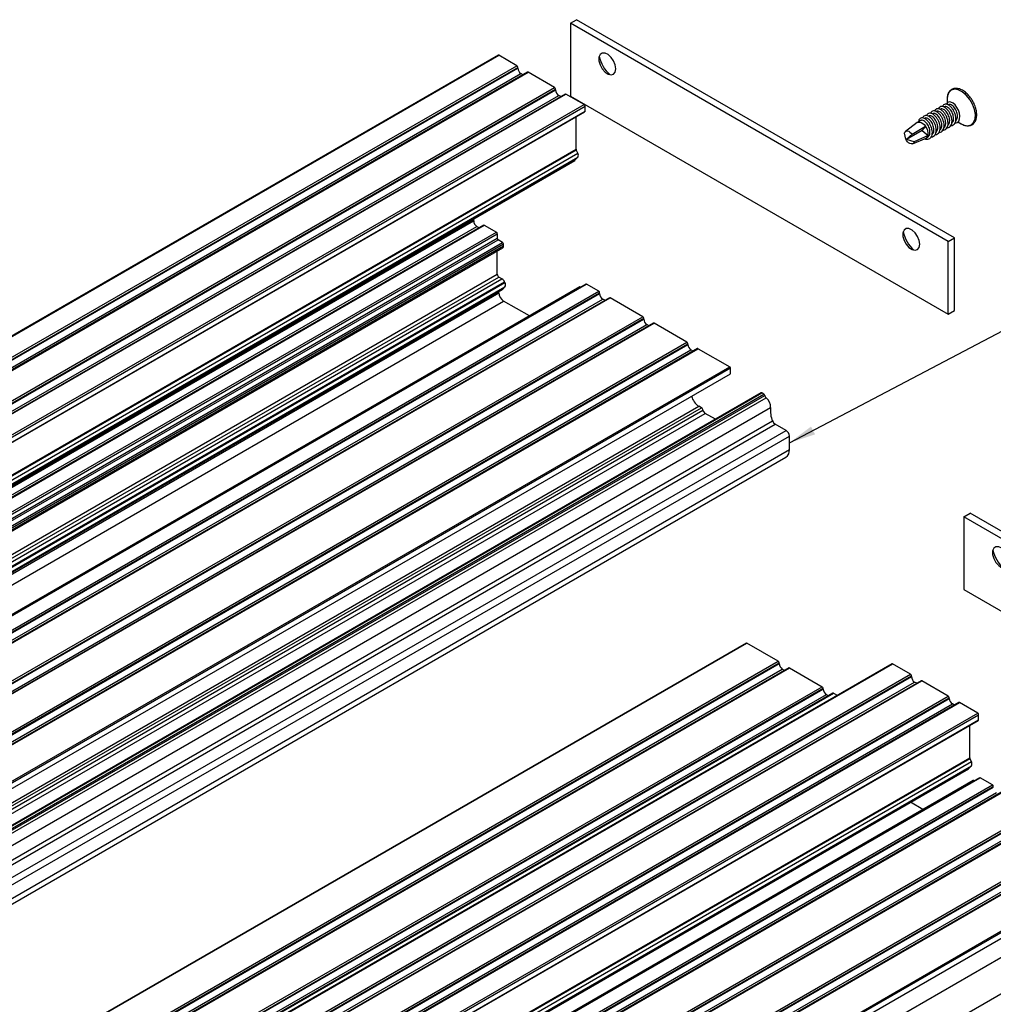
# Model space of a CAD drawing. Units: millimetres. Extents: x 1023 to 1851, y 10 to 592.
# Drawn here: x 1205 to 1315, y 237 to 348 of the extents above; entities that cross this region are included whole.
import ezdxf

# ---------------------------------------------------------------- set-up
doc = ezdxf.new("R2010")
doc.units = ezdxf.units.MM
doc.layers.add('FORMAT', color=7, linetype='Continuous')
doc.dimstyles.new('SLDDIMSTYLE0', dxfattribs={"dimtxt": 0.18, "dimasz": 3, "dimexe": 0, "dimexo": 0.0625, "dimgap": 0, "dimtad": 0, "dimtih": 1, "dimtoh": 1, "dimdec": 0, "dimrnd": 1e-09, "dimzin": 0, "dimdsep": 46, "dimtxsty": 'Standard', "dimsah": 1, "dimcen": 0.09, "dimadec": 0, "dimazin": 0, "dimtfac": 3, "dimtdec": 0, "dimtofl": 0, "dimtmove": 0, "dimatfit": 3, "dimfxl": 1, "dimfrac": 2, "dimtolj": 1, "dimtzin": 0, "dimarcsym": 0})

msp = doc.modelspace()

# ---------------------------------------------------------------- linework, layer by layer
at = {"color": 7, "linetype": 'Continuous', "lineweight": 25}
for p, q in [((1267.247, 347.47), (1267.954, 347.878)), ((1309.674, 322.978), (1267.247, 347.47)), ((1267.247, 347.47), (1267.247, 339.305)), ((1310.381, 323.386), (1267.954, 347.878)), ((1259.131, 343.886), (1160.136, 286.738)), ((1160.211, 286.73), (1259.206, 343.879)), ((1261.239, 342.705), (1259.206, 343.879)), ((1162.244, 285.557), (1261.239, 342.705)), ((1162.35, 285.373), (1261.345, 342.521)), ((1162.35, 285.291), (1261.345, 342.44)), ((1162.703, 284.679), (1261.698, 341.827)), ((1262.436, 341.978), (1163.441, 284.829)), ((1163.516, 284.822), (1262.511, 341.97)), ((1261.345, 342.44), (1261.345, 342.521)), ((1261.937, 341.689), (1261.698, 341.827)), ((1265.481, 340.256), (1262.511, 341.97)), ((1166.486, 283.107), (1265.481, 340.256)), ((1166.592, 282.924), (1265.587, 340.072)), ((1166.592, 282.842), (1265.587, 339.99)), ((1266.679, 339.529), (1167.684, 282.38)), ((1167.759, 282.373), (1266.754, 339.521)), ((1265.587, 339.99), (1265.587, 340.072)), ((1268.787, 338.347), (1266.754, 339.521)), ((1166.946, 282.23), (1265.941, 339.378)), ((1169.792, 281.199), (1268.787, 338.347)), ((1266.18, 339.24), (1265.941, 339.378)), ((1267.247, 339.305), (1309.674, 314.812)), ((1309.544, 338.941), (1309.544, 338.365)), ((1169.867, 280.375), (1268.862, 337.524)), ((1169.898, 281.015), (1268.893, 338.164)), ((1169.898, 280.444), (1268.893, 337.592)), ((1268.893, 337.592), (1268.893, 338.164)), ((1267.898, 333.341), (1267.898, 336.967)), ((1306.182, 336.319), (1304.873, 335.333)), ((1306.578, 336.551), (1306.216, 336.342)), ((1310.764, 336.404), (1311.131, 336.193)), ((1304.929, 334.48), (1304.753, 335.141)), ((1304.968, 334.474), (1306.73, 335.491)), ((1304.968, 334.474), (1305.623, 335.008)), ((1306.74, 335.454), (1304.977, 334.437)), ((1305.623, 335.008), (1307.12, 335.913)), ((1307.12, 335.913), (1306.73, 335.491)), ((1306.74, 335.454), (1307.4, 334.872)), ((1304.977, 334.309), (1304.939, 334.443)), ((1305.847, 334.176), (1304.977, 334.437)), ((1305.671, 333.951), (1307.179, 334.592)), ((1307.4, 334.872), (1305.847, 334.176)), ((1307.216, 334.61), (1307.357, 334.691)), ((1168.903, 276.192), (1267.898, 333.341)), ((1168.923, 276.111), (1267.918, 333.259)), ((1169.083, 275.753), (1268.078, 332.901)), ((1268.078, 332.901), (1267.918, 333.259)), ((1168.742, 274.924), (1267.737, 332.073)), ((1168.762, 274.94), (1267.757, 332.089)), ((1169.083, 275.285), (1268.078, 332.433)), ((1267.757, 332.089), (1268.078, 332.433)), ((1157.4, 268.218), (1256.395, 325.367)), ((1157.4, 268.136), (1256.395, 325.285)), ((1256.395, 325.285), (1256.395, 325.367)), ((1157.753, 267.524), (1256.748, 324.673)), ((1257.487, 324.823), (1158.492, 267.675)), ((1158.567, 267.667), (1257.562, 324.816)), ((1159.945, 266.871), (1258.94, 324.02)), ((1256.748, 324.673), (1256.987, 324.535)), ((1257.562, 324.816), (1258.94, 324.02)), ((1160.052, 266.687), (1259.047, 323.836)), ((1160.052, 266.197), (1259.047, 323.346)), ((1160.158, 266.014), (1259.153, 323.162)), ((1160.653, 265.728), (1259.648, 322.877)), ((1259.047, 323.836), (1259.047, 323.346)), ((1259.648, 322.877), (1259.153, 323.162)), ((1309.674, 322.978), (1310.381, 323.386)), ((1309.674, 314.812), (1309.674, 322.978)), ((1310.381, 315.221), (1310.381, 323.386)), ((1160.655, 265.111), (1259.65, 322.26)), ((1160.759, 265.544), (1259.754, 322.693)), ((1160.759, 265.34), (1259.754, 322.489)), ((1259.047, 319.29), (1259.047, 321.911)), ((1259.754, 322.489), (1259.754, 322.693)), ((1160.052, 262.142), (1259.047, 319.29)), ((1160.228, 261.835), (1259.223, 318.984)), ((1160.575, 261.635), (1259.57, 318.784)), ((1160.864, 261.294), (1259.859, 318.443)), ((1259.57, 318.784), (1259.223, 318.984)), ((1259.9, 318.351), (1259.859, 318.443)), ((1160.905, 261.203), (1259.9, 318.351)), ((1160.905, 260.735), (1259.9, 317.883)), ((1268.27, 317.863), (1169.275, 260.715)), ((1169.35, 260.707), (1268.345, 317.856)), ((1268.977, 318.19), (1169.982, 261.041)), ((1170.057, 261.034), (1269.052, 318.182)), ((1171.436, 260.238), (1270.431, 317.386)), ((1196.039, 280.888), (1259.63, 317.598)), ((1259.223, 317.202), (1259.223, 317.364)), ((1259.649, 317.614), (1259.9, 317.883)), ((1268.345, 317.856), (1268.372, 317.84)), ((1270.431, 317.386), (1269.052, 318.182)), ((1171.542, 260.054), (1270.537, 317.203)), ((1171.542, 259.972), (1270.537, 317.121)), ((1171.896, 259.36), (1270.891, 316.509)), ((1271.629, 316.659), (1172.634, 259.51)), ((1172.709, 259.503), (1271.704, 316.652)), ((1262.643, 314.615), (1259.754, 316.283)), ((1270.537, 317.121), (1270.537, 317.203)), ((1271.129, 316.371), (1270.891, 316.509)), ((1275.381, 314.529), (1271.704, 316.652)), ((1309.674, 314.812), (1310.381, 315.221)), ((1176.386, 257.38), (1275.381, 314.529)), ((1176.492, 257.197), (1275.487, 314.345)), ((1176.492, 257.115), (1275.487, 314.264)), ((1275.487, 314.264), (1275.487, 314.345)), ((1176.845, 256.503), (1275.84, 313.651)), ((1276.578, 313.802), (1177.584, 256.653)), ((1177.659, 256.646), (1276.653, 313.794)), ((1276.079, 313.513), (1275.84, 313.651)), ((1280.33, 311.671), (1276.653, 313.794)), ((1181.335, 254.523), (1280.33, 311.671)), ((1181.442, 254.339), (1280.436, 311.488)), ((1181.442, 254.258), (1280.436, 311.406)), ((1181.795, 253.645), (1280.79, 310.794)), ((1281.528, 310.944), (1182.533, 253.796)), ((1182.608, 253.788), (1281.603, 310.937)), ((1280.436, 311.406), (1280.436, 311.488)), ((1281.029, 310.656), (1280.79, 310.794)), ((1281.603, 310.937), (1285.139, 308.896)), ((1186.144, 251.747), (1285.139, 308.896)), ((1186.215, 251.625), (1285.209, 308.773)), ((1285.209, 308.12), (1285.209, 308.773)), ((1186.215, 250.971), (1285.209, 308.12)), ((1288.656, 305.972), (1189.661, 248.823)), ((1189.736, 248.816), (1288.731, 305.964)), ((1189.986, 248.671), (1288.981, 305.82)), ((1190.09, 248.512), (1289.085, 305.661)), ((1190.231, 248.27), (1289.226, 305.418)), ((1288.981, 305.82), (1288.731, 305.964)), ((1182.679, 247.317), (1281.674, 304.466)), ((1182.971, 247.149), (1281.966, 304.297)), ((1190.726, 247.173), (1289.721, 304.321)), ((1281.966, 304.297), (1281.674, 304.466)), ((1183.144, 246.887), (1282.139, 304.036)), ((1183.386, 246.521), (1282.381, 303.67)), ((1283.525, 303.009), (1282.381, 303.67)), ((1190.954, 245.673), (1289.949, 302.822)), ((1191.258, 245.298), (1290.253, 302.446)), ((1291.485, 301.735), (1290.253, 302.446)), ((1192.49, 244.587), (1291.485, 301.735)), ((1192.844, 243.974), (1291.839, 301.123)), ((1291.839, 299.598), (1291.839, 301.123)), ((1192.455, 241.591), (1291.45, 298.74)), ((1192.844, 242.449), (1291.839, 299.598)), ((1311.441, 292.045), (1312.148, 292.454)), ((1311.441, 292.045), (1311.441, 283.88)), ((1353.868, 267.553), (1311.441, 292.045)), ((1354.575, 267.961), (1312.148, 292.454)), ((1311.441, 283.88), (1353.868, 259.388)), ((1286.998, 277.887), (1188.003, 220.738)), ((1188.053, 220.733), (1287.048, 277.882)), ((1290.583, 275.841), (1287.048, 277.882)), ((1191.589, 218.692), (1290.583, 275.841)), ((1191.695, 218.508), (1290.69, 275.657)), ((1191.695, 218.427), (1290.69, 275.575)), ((1303.325, 275.556), (1204.33, 218.407)), ((1204.405, 218.4), (1303.4, 275.548)), ((1290.69, 275.575), (1290.69, 275.657)), ((1305.433, 274.375), (1303.4, 275.548)), ((1192.048, 217.814), (1291.043, 274.963)), ((1291.781, 275.113), (1192.786, 217.965)), ((1192.861, 217.957), (1291.856, 275.106)), ((1206.438, 217.226), (1305.433, 274.375)), ((1291.043, 274.963), (1291.282, 274.825)), ((1291.856, 275.106), (1295.533, 272.983)), ((1206.544, 217.042), (1305.539, 274.191)), ((1206.544, 216.961), (1305.539, 274.109)), ((1206.897, 216.348), (1305.892, 273.497)), ((1306.631, 273.647), (1207.636, 216.499)), ((1207.711, 216.491), (1306.706, 273.64)), ((1305.539, 274.109), (1305.539, 274.191)), ((1306.131, 273.359), (1305.892, 273.497)), ((1309.675, 271.925), (1306.706, 273.64)), ((1196.538, 215.835), (1295.533, 272.983)), ((1196.644, 215.651), (1295.639, 272.799)), ((1196.644, 215.569), (1295.639, 272.718)), ((1196.998, 214.957), (1295.993, 272.105)), ((1296.731, 272.256), (1197.736, 215.107)), ((1197.811, 215.1), (1296.806, 272.248)), ((1295.639, 272.718), (1295.639, 272.799)), ((1295.993, 272.105), (1296.232, 271.968)), ((1296.806, 272.248), (1297.201, 272.02)), ((1210.68, 214.777), (1309.675, 271.925)), ((1210.786, 214.593), (1309.781, 271.742)), ((1210.786, 214.511), (1309.781, 271.66)), ((1211.14, 213.899), (1310.135, 271.048)), ((1310.873, 271.198), (1211.878, 214.049)), ((1211.953, 214.042), (1310.948, 271.191)), ((1309.781, 271.66), (1309.781, 271.742)), ((1310.374, 270.91), (1310.135, 271.048)), ((1312.981, 270.017), (1310.948, 271.191)), ((1213.986, 212.868), (1312.981, 270.017)), ((1214.092, 212.685), (1313.087, 269.833)), ((1313.087, 269.262), (1313.087, 269.833)), ((1214.061, 212.044), (1313.056, 269.193)), ((1214.092, 212.113), (1313.087, 269.262)), ((1312.093, 265.01), (1312.093, 268.637)), ((1213.098, 207.861), (1312.093, 265.01)), ((1213.117, 207.78), (1312.112, 264.929)), ((1213.278, 207.422), (1312.272, 264.571)), ((1312.272, 264.571), (1312.112, 264.929)), ((1212.936, 206.594), (1311.931, 263.742)), ((1212.956, 206.61), (1311.951, 263.758)), ((1213.278, 206.954), (1312.272, 264.103)), ((1311.951, 263.758), (1312.272, 264.103)), ((1312.464, 262.438), (1213.469, 205.29)), ((1213.544, 205.282), (1312.539, 262.431)), ((1313.171, 262.765), (1214.176, 205.617)), ((1214.251, 205.609), (1313.246, 262.758)), ((1312.539, 262.431), (1312.566, 262.416)), ((1314.625, 261.962), (1313.246, 262.758)), ((1215.63, 204.813), (1314.625, 261.962)), ((1215.736, 204.629), (1314.731, 261.778)), ((1215.736, 204.548), (1314.731, 261.696)), ((1216.09, 203.935), (1315.085, 261.084)), ((1315.823, 261.234), (1216.828, 204.086)), ((1216.903, 204.078), (1315.898, 261.227)), ((1314.731, 261.696), (1314.731, 261.778)), ((1306.837, 259.19), (1305.442, 259.996)), ((1220.58, 201.956), (1319.575, 259.104)), ((1220.686, 201.772), (1319.681, 258.921)), ((1220.686, 201.69), (1319.681, 258.839)), ((1221.04, 201.078), (1320.034, 258.227)), ((1320.773, 258.377), (1221.778, 201.228)), ((1221.853, 201.221), (1320.848, 258.37)), ((1225.53, 199.098), (1324.525, 256.247)), ((1225.636, 198.915), (1324.631, 256.063)), ((1225.636, 198.833), (1324.631, 255.981)), ((1325.722, 255.519), (1226.727, 198.371)), ((1226.802, 198.364), (1325.797, 255.512)), ((1225.989, 198.221), (1324.984, 255.369)), ((1230.338, 196.322), (1329.333, 253.471)), ((1230.409, 196.2), (1329.404, 253.349)), ((1230.409, 195.547), (1329.404, 252.695)), ((1226.52, 191.178), (1325.515, 248.326)), ((1230.055, 189.137), (1329.05, 246.285))]:
    msp.add_line(p, q, dxfattribs=at)
at = {"color": 8, "linetype": 'Continuous', "lineweight": 25}
for p, q in [((1196.018, 280.881), (1259.649, 317.614)), ((1196.563, 281.029), (1259.223, 317.202)), ((1198.361, 280.842), (1259.754, 316.283))]:
    msp.add_line(p, q, dxfattribs=at)
at = {"color": 7, "linetype": 'Continuous', "lineweight": 25, "flags": 128}
for points in [[(1272.356, 342.357), (1272.292, 342.792), (1272.107, 343.243), (1271.827, 343.649), (1271.489, 343.955), (1271.14, 344.119), (1270.826, 344.12), (1270.59, 343.957), (1270.463, 343.652), (1270.463, 343.247), (1270.59, 342.796), (1270.826, 342.36), (1271.14, 341.998), (1271.489, 341.759), (1271.827, 341.676), (1272.107, 341.758), (1272.292, 341.996), (1272.356, 342.357)], [(1310.412, 336.247), (1310.458, 336.244), (1310.682, 336.322), (1310.849, 336.49), (1310.95, 336.732), (1310.981, 337.037), (1310.937, 337.368), (1310.825, 337.709), (1310.655, 338.031), (1310.447, 338.299), (1310.214, 338.504), (1309.981, 338.623), (1309.77, 338.648), (1309.596, 338.578), (1309.483, 338.428), (1309.483, 338.428)], [(1306.182, 336.319), (1306.193, 336.328), (1306.322, 336.381), (1306.472, 336.383), (1306.637, 336.333), (1306.806, 336.234), (1306.97, 336.091), (1307.12, 335.913)], [(1304.753, 335.141), (1304.803, 335.258), (1304.882, 335.34), (1304.985, 335.383), (1305.105, 335.384), (1305.237, 335.344), (1305.372, 335.264), (1305.504, 335.15), (1305.623, 335.008)], [(1304.96, 334.464), (1304.956, 334.469), (1304.951, 334.474), (1304.947, 334.477), (1304.942, 334.478), (1304.938, 334.478), (1304.935, 334.476), (1304.932, 334.473), (1304.931, 334.469)], [(1304.937, 334.446), (1304.941, 334.441), (1304.945, 334.437), (1304.95, 334.434), (1304.954, 334.433), (1304.958, 334.433), (1304.962, 334.434), (1304.964, 334.438), (1304.966, 334.442)], [(1305.847, 334.176), (1305.797, 334.059), (1305.718, 333.977), (1305.615, 333.934), (1305.495, 333.933), (1305.363, 333.973), (1305.228, 334.052), (1305.097, 334.167), (1304.977, 334.309)], [(1267.737, 332.073), (1267.744, 332.077), (1267.757, 332.089)], [(1306.474, 322.661), (1306.409, 323.096), (1306.225, 323.547), (1305.945, 323.953), (1305.607, 324.259), (1305.258, 324.423), (1304.944, 324.424), (1304.708, 324.261), (1304.581, 323.956), (1304.581, 323.551), (1304.708, 323.1), (1304.944, 322.664), (1305.258, 322.303), (1305.607, 322.064), (1305.945, 321.98), (1306.225, 322.062), (1306.409, 322.3), (1306.474, 322.661)], [(1259.63, 317.598), (1259.636, 317.603), (1259.649, 317.614)], [(1316.55, 286.932), (1316.486, 287.368), (1316.301, 287.819), (1316.021, 288.224), (1315.684, 288.53), (1315.334, 288.694), (1315.02, 288.695), (1314.784, 288.532), (1314.657, 288.228), (1314.657, 287.822), (1314.784, 287.372), (1315.02, 286.936), (1315.334, 286.574), (1315.684, 286.335), (1316.021, 286.251), (1316.301, 286.333), (1316.486, 286.571), (1316.55, 286.932)], [(1311.931, 263.742), (1311.938, 263.747), (1311.951, 263.758)]]:
    msp.add_lwpolyline(points, dxfattribs=at)
at = {"color": 8, "linetype": 'Continuous', "lineweight": 25, "flags": 128}
msp.add_lwpolyline([(1311.131, 336.193), (1311.46, 336.042), (1311.884, 335.977), (1312.247, 336.078), (1312.52, 336.337), (1312.68, 336.732), (1312.714, 337.232), (1312.621, 337.796), (1312.406, 338.379), (1312.089, 338.933), (1311.693, 339.414), (1311.253, 339.781), (1310.802, 340.007), (1310.378, 340.072), (1310.015, 339.971), (1309.742, 339.713), (1309.582, 339.317), (1309.544, 338.941)], dxfattribs=at)
at = {"color": 7, "linetype": 'Continuous', "lineweight": 25}
for centre, radius, start, end in [((1259.162, 343.817), 0.0754, 54.38242, 114.30712), ((1274.209, 344.529), 3.788, 191.38664, 228.60799), ((1261.114, 342.511), 0.231, 2.60548, 57.39452), ((1262.112, 342.475), 0.768, 182.60548, 237.39452), ((1262.467, 341.909), 0.0754, 54.38242, 114.30712), ((1265.357, 340.062), 0.231, 2.60548, 57.39452), ((1266.355, 340.025), 0.768, 182.60548, 237.39452), ((1266.71, 339.46), 0.0754, 54.38242, 114.30712), ((1268.663, 338.153), 0.231, 2.60548, 57.39452), ((1268.819, 337.584), 0.0739, 305.01333, 6.29885), ((1306.758, 335.479), 0.0305, 155.92738, 234.14134), ((1306.073, 335.074), 1.342, 351.35441, 38.71431), ((1304.903, 334.449), 0.0342, 355.38056, 34.68816), ((1304.994, 334.461), 0.0342, 175.38056, 214.68816), ((1307.016, 334.947), 0.391, 294.7563, 348.99424), ((1268.101, 333.345), 0.203, 181.39493, 205.148), ((1267.692, 332.667), 0.452, 328.76924, 31.23076), ((1256.165, 325.356), 0.23, 2.64536, 37.91097), ((1257.162, 325.32), 0.768, 182.60548, 237.39452), ((1257.518, 324.754), 0.0754, 54.38242, 114.30712), ((1258.816, 323.825), 0.231, 2.60548, 57.39452), ((1308.327, 324.833), 3.788, 191.38662, 228.608), ((1259.277, 323.356), 0.231, 182.60548, 237.39452), ((1259.523, 322.682), 0.231, 2.60548, 57.39452), ((1259.509, 322.462), 0.246, 305.01333, 6.29885), ((1259.43, 319.308), 0.384, 182.60548, 237.39452), ((1259.164, 318.147), 0.755, 23.07789, 57.55761), ((1259.514, 318.117), 0.452, 328.7702, 31.23051), ((1268.301, 317.794), 0.0754, 54.38242, 114.30712), ((1269.008, 318.121), 0.0754, 54.38242, 114.30712), ((1270.307, 317.192), 0.231, 2.60548, 57.39452), ((1260.375, 317.254), 1.153, 182.60548, 237.39452), ((1271.305, 317.156), 0.768, 182.60548, 237.39452), ((1271.66, 316.59), 0.0754, 54.38242, 114.30712), ((1275.256, 314.335), 0.231, 2.60548, 57.39452), ((1276.254, 314.298), 0.768, 182.60548, 237.39452), ((1276.61, 313.733), 0.0754, 54.38242, 114.30712), ((1280.206, 311.477), 0.231, 2.60548, 57.39452), ((1281.204, 311.441), 0.768, 182.60548, 237.39452), ((1281.559, 310.875), 0.0754, 54.38242, 114.30712), ((1285.056, 308.766), 0.154, 2.60548, 57.39452), ((1282.727, 306.083), 1.931, 194.28772, 236.93244), ((1288.688, 305.904), 0.0746, 54.02625, 114.66329), ((1288.854, 305.623), 0.235, 9.29222, 57.08167), ((1289.484, 305.73), 0.404, 189.77995, 230.32134), ((1288.409, 304.39), 1.314, 357.02627, 51.54524), ((1281.753, 303.969), 0.392, 9.88658, 57.07333), ((1292.719, 304.011), 3.015, 174.09186, 203.22988), ((1282.679, 304.13), 0.548, 189.88658, 237.07333), ((1290.666, 303.092), 0.766, 200.59991, 237.38537), ((1291.071, 301.088), 0.768, 2.60548, 57.39452), ((1290.907, 299.502), 0.936, 305.4392, 5.87298), ((1318.404, 289.104), 3.788, 191.38663, 228.60799), ((1287.019, 277.841), 0.0503, 54.38242, 114.30712), ((1290.459, 275.646), 0.231, 2.60548, 57.39452), ((1291.457, 275.61), 0.768, 182.60548, 237.39452), ((1303.356, 275.487), 0.0754, 54.38242, 114.30712), ((1291.812, 275.045), 0.0754, 54.38242, 114.30712), ((1305.308, 274.18), 0.231, 2.60548, 57.39452), ((1306.306, 274.144), 0.768, 182.60548, 237.39452), ((1306.662, 273.579), 0.0754, 54.38242, 114.30712), ((1295.409, 272.789), 0.231, 2.60548, 57.39452), ((1296.407, 272.753), 0.768, 182.60548, 237.39452), ((1296.762, 272.187), 0.0754, 54.38242, 114.30712), ((1309.551, 271.731), 0.231, 2.60548, 57.39452), ((1310.549, 271.695), 0.768, 182.60548, 237.39452), ((1310.904, 271.129), 0.0754, 54.38242, 114.30712), ((1312.857, 269.823), 0.231, 2.60548, 57.39452), ((1313.014, 269.254), 0.0739, 305.01333, 6.29885), ((1312.296, 265.015), 0.203, 181.39493, 205.148), ((1311.886, 264.337), 0.452, 328.76924, 31.23076), ((1312.495, 262.37), 0.0754, 54.38242, 114.30712), ((1313.202, 262.696), 0.0754, 54.38242, 114.30712), ((1314.501, 261.768), 0.231, 2.60548, 57.39452)]:
    msp.add_arc(centre, radius, start, end, dxfattribs=at)
for points, knots in [([(1312.77, 337.889), (1312.741, 337.985), (1312.658, 338.265), (1312.442, 338.726), (1312.106, 339.229), (1311.708, 339.654), (1311.273, 339.971), (1310.828, 340.156), (1310.401, 340.19), (1310.029, 340.062), (1309.75, 339.794), (1309.59, 339.418), (1309.527, 339.093), (1309.551, 338.888), (1309.555, 338.854)], [0, 0, 0, 0, 0.0494894, 0.1436272, 0.237905, 0.3323646, 0.4272426, 0.5227754, 0.6184475, 0.7115695, 0.8009956, 0.8899786, 0.981839, 1, 1, 1, 1]), ([(1309.971, 335.992), (1309.986, 335.99), (1310.088, 335.981), (1310.247, 336.057), (1310.419, 336.22), (1310.521, 336.469), (1310.552, 336.774), (1310.506, 337.113), (1310.392, 337.458), (1310.222, 337.781), (1310.007, 338.057), (1309.773, 338.263), (1309.537, 338.383), (1309.319, 338.409), (1309.149, 338.335), (1309.049, 338.23), (1309.031, 338.136), (1309.028, 338.121)], [0, 0, 0, 0, 0.0132163, 0.0887024, 0.1634583, 0.237597, 0.313203, 0.3872707, 0.4621101, 0.5375613, 0.611328, 0.6866761, 0.7617009, 0.8356266, 0.9112141, 0.9855559, 1, 1, 1, 1]), ([(1310.449, 336.48), (1310.455, 336.482), (1310.521, 336.505), (1310.61, 336.617), (1310.699, 336.81), (1310.727, 337.059), (1310.694, 337.332), (1310.607, 337.61), (1310.475, 337.871), (1310.307, 338.094), (1310.124, 338.262), (1309.94, 338.359), (1309.781, 338.385), (1309.707, 338.347), (1309.675, 338.33)], [0, 0, 0, 0, 0.00822821, 0.10050453, 0.19201375, 0.28534715, 0.37676802, 0.46914823, 0.56228904, 0.65333589, 0.7463485, 0.83895922, 0.93020368, 1, 1, 1, 1]), ([(1308.203, 334.971), (1308.218, 334.97), (1308.321, 334.96), (1308.479, 335.037), (1308.651, 335.2), (1308.753, 335.449), (1308.784, 335.753), (1308.738, 336.092), (1308.625, 336.437), (1308.454, 336.761), (1308.239, 337.036), (1308.005, 337.243), (1307.769, 337.363), (1307.551, 337.389), (1307.382, 337.314), (1307.281, 337.209), (1307.263, 337.116), (1307.26, 337.1)], [0, 0, 0, 0, 0.0132163, 0.0887024, 0.1634583, 0.237597, 0.313203, 0.3872707, 0.4621101, 0.5375613, 0.611328, 0.6866761, 0.7617009, 0.8356266, 0.9112141, 0.9855559, 1, 1, 1, 1]), ([(1308.645, 335.226), (1308.66, 335.225), (1308.763, 335.216), (1308.921, 335.292), (1309.093, 335.455), (1309.195, 335.704), (1309.226, 336.009), (1309.18, 336.347), (1309.066, 336.693), (1308.896, 337.016), (1308.681, 337.291), (1308.447, 337.498), (1308.211, 337.618), (1307.993, 337.644), (1307.824, 337.569), (1307.723, 337.464), (1307.705, 337.371), (1307.702, 337.356)], [0, 0, 0, 0, 0.0132163, 0.0887024, 0.1634583, 0.237597, 0.313203, 0.3872707, 0.4621101, 0.5375613, 0.611328, 0.6866761, 0.7617009, 0.8356266, 0.9112141, 0.9855559, 1, 1, 1, 1]), ([(1308.681, 335.46), (1308.687, 335.462), (1308.753, 335.484), (1308.842, 335.596), (1308.931, 335.79), (1308.959, 336.038), (1308.926, 336.311), (1308.84, 336.59), (1308.708, 336.851), (1308.54, 337.073), (1308.356, 337.242), (1308.172, 337.338), (1308.013, 337.365), (1307.94, 337.326), (1307.908, 337.309)], [0, 0, 0, 0, 0.00822821, 0.10050453, 0.19201375, 0.28534715, 0.37676802, 0.46914823, 0.56228904, 0.65333589, 0.7463485, 0.83895922, 0.93020368, 1, 1, 1, 1]), ([(1309.087, 335.482), (1309.102, 335.48), (1309.205, 335.471), (1309.363, 335.547), (1309.535, 335.71), (1309.637, 335.959), (1309.668, 336.264), (1309.622, 336.602), (1309.508, 336.948), (1309.338, 337.271), (1309.123, 337.547), (1308.889, 337.753), (1308.653, 337.873), (1308.435, 337.899), (1308.266, 337.824), (1308.165, 337.719), (1308.147, 337.626), (1308.144, 337.611)], [0, 0, 0, 0, 0.0132163, 0.0887024, 0.1634583, 0.237597, 0.313203, 0.3872707, 0.4621101, 0.5375613, 0.611328, 0.6866761, 0.7617009, 0.8356266, 0.9112141, 0.9855559, 1, 1, 1, 1]), ([(1309.123, 335.715), (1309.129, 335.717), (1309.195, 335.739), (1309.284, 335.851), (1309.373, 336.045), (1309.401, 336.293), (1309.368, 336.566), (1309.282, 336.845), (1309.149, 337.106), (1308.982, 337.328), (1308.798, 337.497), (1308.614, 337.593), (1308.455, 337.62), (1308.382, 337.581), (1308.35, 337.564)], [0, 0, 0, 0, 0.00822821, 0.10050453, 0.19201375, 0.28534715, 0.37676802, 0.46914823, 0.56228904, 0.65333589, 0.7463485, 0.83895922, 0.93020368, 1, 1, 1, 1]), ([(1309.529, 335.737), (1309.544, 335.735), (1309.647, 335.726), (1309.805, 335.802), (1309.977, 335.965), (1310.079, 336.214), (1310.11, 336.519), (1310.064, 336.858), (1309.95, 337.203), (1309.78, 337.526), (1309.565, 337.802), (1309.331, 338.008), (1309.095, 338.128), (1308.877, 338.154), (1308.708, 338.08), (1308.607, 337.975), (1308.589, 337.881), (1308.586, 337.866)], [0, 0, 0, 0, 0.0132163, 0.0887024, 0.1634583, 0.237597, 0.313203, 0.3872707, 0.4621101, 0.5375613, 0.611328, 0.6866761, 0.7617009, 0.8356266, 0.9112141, 0.9855559, 1, 1, 1, 1]), ([(1309.565, 335.97), (1309.571, 335.972), (1309.637, 335.994), (1309.726, 336.106), (1309.815, 336.3), (1309.843, 336.549), (1309.81, 336.821), (1309.724, 337.1), (1309.591, 337.361), (1309.424, 337.584), (1309.24, 337.752), (1309.056, 337.848), (1308.897, 337.875), (1308.824, 337.836), (1308.792, 337.819)], [0, 0, 0, 0, 0.0082282, 0.1005045, 0.1920138, 0.2853472, 0.376768, 0.4691482, 0.562289, 0.6533359, 0.7463485, 0.8389592, 0.9302037, 1, 1, 1, 1]), ([(1310.007, 336.225), (1310.013, 336.227), (1310.079, 336.249), (1310.168, 336.362), (1310.257, 336.555), (1310.285, 336.804), (1310.252, 337.076), (1310.166, 337.355), (1310.033, 337.616), (1309.866, 337.839), (1309.682, 338.007), (1309.498, 338.103), (1309.339, 338.13), (1309.265, 338.091), (1309.233, 338.075)], [0, 0, 0, 0, 0.0082282, 0.1005045, 0.1920138, 0.2853472, 0.376768, 0.4691482, 0.562289, 0.6533359, 0.7463485, 0.8389592, 0.9302037, 1, 1, 1, 1]), ([(1311.142, 336.195), (1311.162, 336.18), (1311.327, 336.064), (1311.648, 335.973), (1312.069, 335.953), (1312.431, 336.105), (1312.691, 336.39), (1312.843, 336.777), (1312.885, 337.241), (1312.836, 337.628), (1312.781, 337.846), (1312.77, 337.889)], [0, 0, 0, 0, 0.0197073, 0.1602856, 0.3006855, 0.4367085, 0.567789, 0.6989838, 0.8346906, 0.9669222, 1, 1, 1, 1]), ([(1307.004, 334.517), (1307.04, 334.502), (1307.167, 334.447), (1307.372, 334.446), (1307.597, 334.52), (1307.767, 334.691), (1307.869, 334.938), (1307.9, 335.243), (1307.854, 335.582), (1307.741, 335.927), (1307.57, 336.251), (1307.355, 336.526), (1307.121, 336.733), (1306.885, 336.853), (1306.668, 336.878), (1306.495, 336.807), (1306.372, 336.651), (1306.349, 336.491), (1306.338, 336.412)], [0, 0, 0, 0, 0.0250956, 0.0894255, 0.1552434, 0.2204246, 0.2850677, 0.3509903, 0.4155714, 0.4808255, 0.546613, 0.6109318, 0.6766294, 0.7420451, 0.8065025, 0.8724088, 0.9372291, 1, 1, 1, 1]), ([(1307.356, 334.694), (1307.361, 334.696), (1307.427, 334.719), (1307.516, 334.831), (1307.605, 335.025), (1307.633, 335.273), (1307.601, 335.546), (1307.514, 335.824), (1307.382, 336.086), (1307.214, 336.308), (1307.03, 336.476), (1306.847, 336.573), (1306.688, 336.6), (1306.614, 336.561), (1306.582, 336.544)], [0, 0, 0, 0, 0.00822821, 0.10050453, 0.19201375, 0.28534715, 0.37676802, 0.46914823, 0.56228904, 0.65333589, 0.7463485, 0.83895922, 0.93020368, 1, 1, 1, 1]), ([(1307.761, 334.716), (1307.776, 334.715), (1307.879, 334.705), (1308.037, 334.781), (1308.209, 334.945), (1308.311, 335.193), (1308.342, 335.498), (1308.296, 335.837), (1308.183, 336.182), (1308.012, 336.506), (1307.797, 336.781), (1307.563, 336.988), (1307.327, 337.108), (1307.109, 337.134), (1306.94, 337.059), (1306.839, 336.954), (1306.821, 336.861), (1306.818, 336.845)], [0, 0, 0, 0, 0.0132163, 0.0887024, 0.1634583, 0.237597, 0.313203, 0.3872707, 0.4621101, 0.5375613, 0.611328, 0.6866761, 0.7617009, 0.8356266, 0.9112141, 0.9855559, 1, 1, 1, 1]), ([(1307.797, 334.949), (1307.803, 334.951), (1307.869, 334.974), (1307.958, 335.086), (1308.047, 335.28), (1308.075, 335.528), (1308.043, 335.801), (1307.956, 336.079), (1307.824, 336.341), (1307.656, 336.563), (1307.472, 336.731), (1307.289, 336.828), (1307.13, 336.855), (1307.056, 336.816), (1307.024, 336.799)], [0, 0, 0, 0, 0.0082282, 0.1005045, 0.1920138, 0.2853472, 0.376768, 0.4691482, 0.562289, 0.6533359, 0.7463485, 0.8389592, 0.9302037, 1, 1, 1, 1]), ([(1308.239, 335.205), (1308.245, 335.206), (1308.311, 335.229), (1308.4, 335.341), (1308.489, 335.535), (1308.517, 335.783), (1308.485, 336.056), (1308.398, 336.335), (1308.266, 336.596), (1308.098, 336.818), (1307.914, 336.986), (1307.731, 337.083), (1307.572, 337.11), (1307.498, 337.071), (1307.466, 337.054)], [0, 0, 0, 0, 0.0082282, 0.1005045, 0.1920138, 0.2853472, 0.376768, 0.4691482, 0.562289, 0.6533359, 0.7463485, 0.8389592, 0.9302037, 1, 1, 1, 1]), ([(1304.929, 334.48), (1304.929, 334.477), (1304.93, 334.474), (1304.931, 334.47), (1304.931, 334.469)], [0, 0, 0, 0, 0.7470818, 1, 1, 1, 1]), ([(1304.937, 334.446), (1304.937, 334.445), (1304.938, 334.443), (1304.939, 334.443), (1304.939, 334.443)], [0, 0, 0, 0, 0.83242, 1, 1, 1, 1]), ([(1304.96, 334.464), (1304.962, 334.467), (1304.964, 334.471), (1304.967, 334.473), (1304.968, 334.474)], [0, 0, 0, 0, 0.83242, 1, 1, 1, 1]), ([(1304.977, 334.437), (1304.974, 334.438), (1304.97, 334.439), (1304.967, 334.441), (1304.966, 334.442)], [0, 0, 0, 0, 0.7470818, 1, 1, 1, 1])]:
    msp.add_open_spline(points, degree=3, knots=knots, dxfattribs=at)

# ---------------------------------------------------------------- leaders
at = {"layer": 'FORMAT'}
msp.add_leader([(1291.839, 300.36), (1336.037, 323.616)], dimstyle='SLDDIMSTYLE0', dxfattribs=at)

doc.saveas('drawing.dxf')
